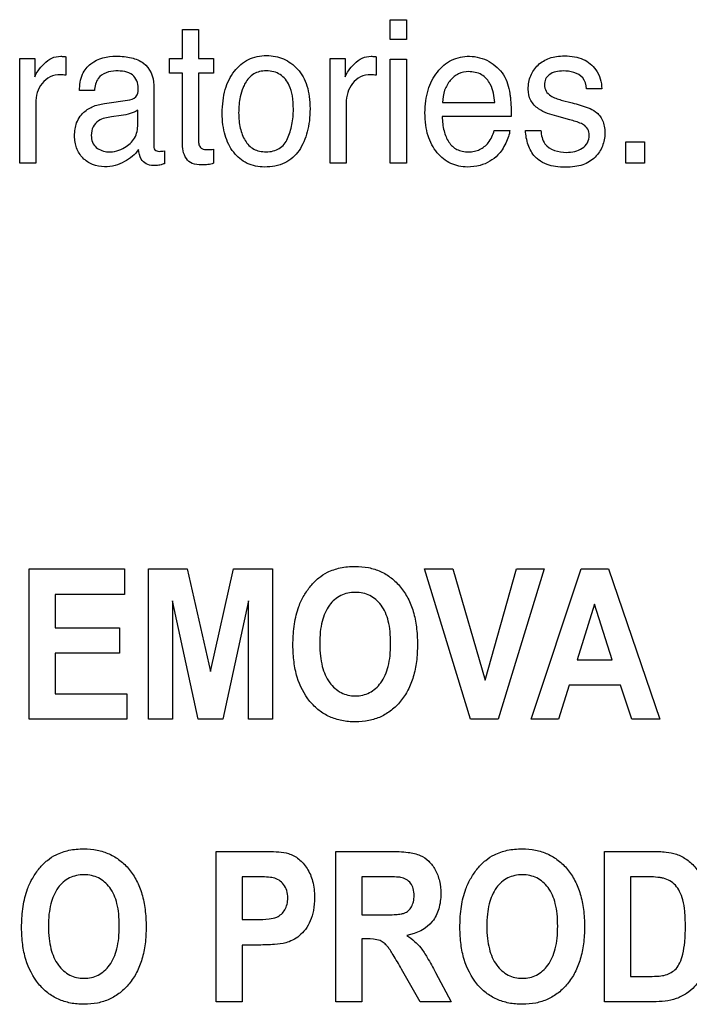
# Model space of a CAD drawing. Units: millimetres. Extents: x 0 to 3000, y 0 to 2000.
# Drawn here: x 2083 to 2088, y 893 to 901 of the extents above; entities that cross this region are included whole.
import ezdxf

# ---------------------------------------------------------------- set-up
doc = ezdxf.new("R2010")
doc.units = ezdxf.units.MM
doc.header["$LTSCALE"] = 164.99967
doc.layers.add('7_ALL_FEATURES', color=7, linetype='CONTINUOUS')

msp = doc.modelspace()

# ---------------------------------------------------------------- linework, layer by layer
at = {"layer": '7_ALL_FEATURES', "color": 40, "linetype": 'Continuous'}
for p, q in [((2085.9696, 900.721), (2085.9696, 900.8733)), ((2085.9696, 900.8733), (2086.094, 900.8733)), ((2086.094, 900.8733), (2086.094, 900.721)), ((2084.3812, 900.576), (2084.3812, 900.7991)), ((2084.3812, 900.7991), (2084.5047, 900.7991)), ((2084.5047, 900.7991), (2084.5047, 900.576)), ((2086.094, 900.721), (2085.9696, 900.721)), ((2083.1377, 899.775), (2083.1377, 900.576)), ((2083.1377, 900.576), (2083.2538, 900.576)), ((2083.2538, 900.576), (2083.2538, 900.4372)), ((2083.491, 900.5903), (2083.491, 900.4479)), ((2084.283, 900.4654), (2084.283, 900.576)), ((2084.283, 900.576), (2084.3812, 900.576)), ((2084.5047, 900.576), (2084.6205, 900.576)), ((2084.6205, 900.576), (2084.6205, 900.4654)), ((2085.5107, 899.775), (2085.5107, 900.576)), ((2085.5107, 900.576), (2085.6268, 900.576)), ((2085.6268, 900.576), (2085.6268, 900.4372)), ((2085.8638, 900.5903), (2085.8638, 900.4479)), ((2085.9696, 899.775), (2085.9696, 900.5722)), ((2085.9696, 900.5722), (2086.094, 900.5722)), ((2086.094, 900.5722), (2086.094, 899.775)), ((2084.3812, 900.4654), (2084.283, 900.4654)), ((2084.3812, 899.9356), (2084.3812, 900.4654)), ((2084.5047, 900.4654), (2084.5047, 899.9435)), ((2084.6205, 900.4654), (2084.5047, 900.4654)), ((2083.7091, 900.3304), (2083.5949, 900.3304)), ((2084.163, 900.3734), (2084.163, 899.9132)), ((2087.5871, 900.3452), (2087.4716, 900.3452)), ((2083.7852, 900.2322), (2083.98, 900.2598)), ((2087.2784, 900.2589), (2087.3607, 900.2372)), ((2083.2598, 900.236), (2083.2598, 899.775)), ((2084.0407, 900.0737), (2084.0407, 900.1819)), ((2085.6333, 900.236), (2085.6333, 899.775)), ((2086.3703, 900.2393), (2086.7699, 900.2393)), ((2083.9142, 900.1406), (2083.8407, 900.1302)), ((2086.8951, 900.1323), (2086.3673, 900.1323)), ((2087.3428, 900.1078), (2087.2444, 900.1347)), ((2086.7649, 900.0263), (2086.8853, 900.0263)), ((2087.0048, 900.0263), (2087.1223, 900.0263)), ((2084.6205, 899.8822), (2084.6205, 899.775)), ((2087.7729, 899.7747), (2087.7729, 899.9383)), ((2087.7729, 899.9383), (2087.9142, 899.9383)), ((2087.9142, 899.9383), (2087.9142, 899.7747)), ((2084.2436, 899.8705), (2084.2436, 899.7716)), ((2083.2598, 899.775), (2083.1377, 899.775)), ((2085.6333, 899.775), (2085.5107, 899.775)), ((2086.094, 899.775), (2085.9696, 899.775)), ((2087.9142, 899.7747), (2087.7729, 899.7747)), ((2083.2112, 895.5216), (2083.2112, 896.6717)), ((2083.2112, 896.6717), (2083.9389, 896.6717)), ((2083.9389, 896.6717), (2083.9389, 896.4771)), ((2084.1228, 895.5216), (2084.1228, 896.6717)), ((2084.1228, 896.6717), (2084.4191, 896.6717)), ((2084.4191, 896.6717), (2084.5973, 895.8871)), ((2084.5973, 895.8871), (2084.7735, 896.6717)), ((2084.7735, 896.6717), (2085.0706, 896.6717)), ((2085.0706, 896.6717), (2085.0706, 895.5216)), ((2086.5836, 895.5216), (2086.2328, 896.6717)), ((2086.2328, 896.6717), (2086.4479, 896.6717)), ((2086.4479, 896.6717), (2086.6961, 895.8206)), ((2086.6961, 895.8206), (2086.9363, 896.6717)), ((2087.1466, 896.6717), (2086.7952, 895.5216)), ((2086.9363, 896.6717), (2087.1466, 896.6717)), ((2087.0482, 895.5216), (2087.4302, 896.6715)), ((2087.4302, 896.6715), (2087.6398, 896.6715)), ((2087.6398, 896.6715), (2088.0326, 895.5216)), ((2083.4095, 896.4771), (2083.4095, 896.2222)), ((2083.9389, 896.4771), (2083.4095, 896.4771)), ((2084.3069, 896.4269), (2084.3069, 895.5216)), ((2084.5009, 895.5216), (2084.3069, 896.4269)), ((2084.8865, 896.4269), (2084.6917, 895.5216)), ((2084.8865, 895.5216), (2084.8865, 896.4269)), ((2087.5327, 896.4033), (2087.4001, 895.9765)), ((2087.6678, 895.9765), (2087.5327, 896.4033)), ((2083.4095, 896.2222), (2083.9019, 896.2222)), ((2083.9019, 896.2222), (2083.9019, 896.0282)), ((2083.4095, 896.0282), (2083.4095, 895.7152)), ((2083.9019, 896.0282), (2083.4095, 896.0282)), ((2087.4001, 895.9765), (2087.6678, 895.9765)), ((2087.3394, 895.7828), (2087.2582, 895.5216)), ((2087.7314, 895.7828), (2087.3394, 895.7828)), ((2087.8172, 895.5216), (2087.7314, 895.7828)), ((2083.4095, 895.7152), (2083.9575, 895.7152)), ((2083.9575, 895.7152), (2083.9575, 895.5216)), ((2083.9575, 895.5216), (2083.2112, 895.5216)), ((2084.3069, 895.5216), (2084.1228, 895.5216)), ((2084.6917, 895.5216), (2084.5009, 895.5216)), ((2085.0706, 895.5216), (2084.8865, 895.5216)), ((2086.7952, 895.5216), (2086.5836, 895.5216)), ((2087.2582, 895.5216), (2087.0482, 895.5216)), ((2088.0326, 895.5216), (2087.8172, 895.5216)), ((2084.6397, 893.361), (2084.6397, 894.511)), ((2084.6397, 894.511), (2084.9577, 894.511)), ((2085.5545, 893.361), (2085.5545, 894.511)), ((2085.5545, 894.511), (2085.9716, 894.511)), ((2087.6097, 893.361), (2087.6097, 894.511)), ((2087.6097, 894.511), (2087.9715, 894.511)), ((2084.838, 894.3166), (2084.838, 893.9901)), ((2084.9336, 894.3166), (2084.838, 894.3166)), ((2085.7528, 894.3166), (2085.7528, 894.0248)), ((2085.9073, 894.3166), (2085.7528, 894.3166)), ((2087.8077, 894.3166), (2087.8077, 893.5546)), ((2087.8967, 894.3166), (2087.8077, 894.3166)), ((2085.7528, 894.0248), (2085.8995, 894.0248)), ((2084.838, 893.9901), (2084.9465, 893.9901)), ((2084.838, 893.7947), (2084.838, 893.361)), ((2084.967, 893.7947), (2084.838, 893.7947)), ((2085.7528, 893.8409), (2085.7528, 893.361)), ((2085.7929, 893.8409), (2085.7528, 893.8409)), ((2086.1998, 893.361), (2086.0567, 893.6112)), ((2086.3169, 893.5851), (2086.4369, 893.361)), ((2087.8077, 893.5546), (2087.9557, 893.5546)), ((2084.838, 893.361), (2084.6397, 893.361)), ((2085.7528, 893.361), (2085.5545, 893.361)), ((2086.4369, 893.361), (2086.1998, 893.361)), ((2087.9822, 893.361), (2087.6097, 893.361))]:
    msp.add_line(p, q, dxfattribs=at)
for points, knots in [([(2083.2538, 900.4372), (2083.2596, 900.4533), (2083.2807, 900.4886), (2083.3228, 900.5381), (2083.3795, 900.584), (2083.4284, 900.5936), (2083.4517, 900.5936)], [0, 0, 0, 0, 0.193297, 0.459457, 0.736327, 1, 1, 1, 1]), ([(2083.4517, 900.5936), (2083.4556, 900.5936), (2083.4687, 900.5925), (2083.4817, 900.5908), (2083.491, 900.5903)], [0, 0, 0, 0, 0.293332, 1, 1, 1, 1]), ([(2083.5949, 900.3304), (2083.596, 900.3731), (2083.6044, 900.4528), (2083.6995, 900.5705), (2083.8296, 900.5985), (2083.9354, 900.5927), (2084.0066, 900.5798), (2084.1168, 900.5396), (2084.163, 900.4352), (2084.163, 900.3734)], [0, 0, 0, 0, 0.153312, 0.27638, 0.518258, 0.591401, 0.658229, 0.778285, 1, 1, 1, 1]), ([(2085.0096, 899.7464), (2084.9642, 899.7464), (2084.872, 899.7629), (2084.7824, 899.8399), (2084.7327, 899.9191), (2084.7053, 899.9905), (2084.6894, 900.0711), (2084.6846, 900.1601), (2084.6896, 900.2511), (2084.7066, 900.3377), (2084.7355, 900.4142), (2084.7879, 900.4986), (2084.8625, 900.5646), (2084.9533, 900.5946), (2085.0014, 900.5992), (2085.0261, 900.5991)], [0, 0, 0, 0, 0.112489, 0.222265, 0.281333, 0.343409, 0.410517, 0.484236, 0.563691, 0.635749, 0.70216, 0.765109, 0.881262, 0.938762, 1, 1, 1, 1]), ([(2085.0261, 900.5991), (2085.0485, 900.599), (2085.0925, 900.5951), (2085.1769, 900.5686), (2085.2312, 900.5279), (2085.2613, 900.4957)], [0, 0, 0, 0, 0.254426, 0.498967, 1, 1, 1, 1]), ([(2085.6268, 900.4372), (2085.6327, 900.4533), (2085.654, 900.4884), (2085.6955, 900.5386), (2085.7527, 900.5838), (2085.8016, 900.5936), (2085.8249, 900.5936)], [0, 0, 0, 0, 0.193584, 0.458244, 0.736942, 1, 1, 1, 1]), ([(2085.8249, 900.5936), (2085.8287, 900.5936), (2085.8417, 900.5925), (2085.8546, 900.5908), (2085.8638, 900.5903)], [0, 0, 0, 0, 0.29151, 1, 1, 1, 1]), ([(2086.5589, 899.7464), (2086.5163, 899.7464), (2086.4281, 899.7651), (2086.3187, 899.8532), (2086.2615, 899.9641), (2086.2396, 900.0704), (2086.2344, 900.16), (2086.2397, 900.25), (2086.2572, 900.3339), (2086.287, 900.4089), (2086.3405, 900.4927), (2086.4335, 900.5745), (2086.5301, 900.5944), (2086.577, 900.5936)], [0, 0, 0, 0, 0.106476, 0.21677, 0.340465, 0.410081, 0.487405, 0.564269, 0.634848, 0.700984, 0.764873, 0.882785, 1, 1, 1, 1]), ([(2086.7258, 900.5536), (2086.7697, 900.529), (2086.8479, 900.458), (2086.8773, 900.3583), (2086.8841, 900.309)], [0, 0, 0, 0, 0.503185, 1, 1, 1, 1]), ([(2087.0253, 900.3424), (2087.0253, 900.3772), (2087.0364, 900.4462), (2087.0967, 900.5322), (2087.1727, 900.5773), (2087.244, 900.594), (2087.3086, 900.5981), (2087.3776, 900.5929), (2087.4452, 900.5733), (2087.5016, 900.5391), (2087.5479, 900.4881), (2087.5803, 900.4222), (2087.5875, 900.3705), (2087.5871, 900.3452)], [0, 0, 0, 0, 0.122839, 0.2395, 0.360484, 0.425931, 0.497411, 0.588699, 0.669491, 0.744334, 0.818783, 0.910325, 1, 1, 1, 1]), ([(2083.8736, 900.4816), (2083.8244, 900.4816), (2083.7283, 900.451), (2083.7123, 900.3629), (2083.7091, 900.3304)], [0, 0, 0, 0, 0.600639, 1, 1, 1, 1]), ([(2084.0446, 900.35), (2084.0446, 900.3867), (2084.0088, 900.4755), (2083.917, 900.4816), (2083.8736, 900.4816)], [0, 0, 0, 0, 0.458524, 1, 1, 1, 1]), ([(2085.1855, 899.9635), (2085.2007, 899.9976), (2085.2236, 900.072), (2085.2325, 900.183), (2085.2263, 900.2849), (2085.2004, 900.3799), (2085.1479, 900.4492), (2085.0793, 900.4777), (2085.0249, 900.4835), (2084.9724, 900.4783), (2084.9102, 900.4548), (2084.8697, 900.4053), (2084.8505, 900.3653), (2084.8458, 900.3539)], [0, 0, 0, 0, 0.129022, 0.265981, 0.383203, 0.479963, 0.604451, 0.665061, 0.731887, 0.7916, 0.846273, 0.957377, 1, 1, 1, 1]), ([(2085.2613, 900.4957), (2085.2946, 900.4601), (2085.3321, 900.3894), (2085.3541, 900.2833), (2085.3591, 900.1928), (2085.3543, 900.1019), (2085.3389, 900.0169), (2085.3123, 899.9403), (2085.2655, 899.8512), (2085.1668, 899.7623), (2085.0624, 899.7464), (2085.0096, 899.7464)], [0, 0, 0, 0, 0.152156, 0.239378, 0.33753, 0.433784, 0.522691, 0.606001, 0.685844, 0.835357, 1, 1, 1, 1]), ([(2086.5696, 900.4758), (2086.5435, 900.4758), (2086.4893, 900.4649), (2086.4243, 900.4106), (2086.3805, 900.3325), (2086.371, 900.2711), (2086.3703, 900.2393)], [0, 0, 0, 0, 0.229159, 0.465165, 0.72039, 1, 1, 1, 1]), ([(2086.7699, 900.2393), (2086.7655, 900.287), (2086.7531, 900.3695), (2086.6745, 900.4636), (2086.6037, 900.4758), (2086.5696, 900.4758)], [0, 0, 0, 0, 0.416492, 0.703531, 1, 1, 1, 1]), ([(2087.293, 900.4809), (2087.256, 900.4809), (2087.1987, 900.4727), (2087.1551, 900.4191), (2087.1465, 900.3733), (2087.1575, 900.3243), (2087.2056, 900.2806), (2087.2503, 900.2662), (2087.2784, 900.2589)], [0, 0, 0, 0, 0.288526, 0.401357, 0.51573, 0.641048, 0.77399, 1, 1, 1, 1]), ([(2087.4716, 900.3452), (2087.4692, 900.3744), (2087.4451, 900.4619), (2087.3458, 900.4809), (2087.293, 900.4809)], [0, 0, 0, 0, 0.357284, 1, 1, 1, 1]), ([(2083.4505, 900.4515), (2083.423, 900.4515), (2083.3676, 900.4428), (2083.3049, 900.3884), (2083.2677, 900.3168), (2083.2598, 900.263), (2083.2598, 900.236)], [0, 0, 0, 0, 0.257807, 0.500699, 0.747394, 1, 1, 1, 1]), ([(2083.491, 900.4479), (2083.4843, 900.4488), (2083.471, 900.4521), (2083.4574, 900.4515), (2083.4505, 900.4515)], [0, 0, 0, 0, 0.496891, 1, 1, 1, 1]), ([(2085.8237, 900.4515), (2085.7961, 900.4515), (2085.7407, 900.443), (2085.6783, 900.3883), (2085.6408, 900.3169), (2085.6333, 900.263), (2085.6333, 900.236)], [0, 0, 0, 0, 0.258422, 0.500566, 0.747409, 1, 1, 1, 1]), ([(2085.8638, 900.4479), (2085.8571, 900.4488), (2085.8439, 900.4521), (2085.8303, 900.4515), (2085.8237, 900.4515)], [0, 0, 0, 0, 0.505362, 1, 1, 1, 1]), ([(2083.98, 900.2598), (2084.0026, 900.2628), (2084.0444, 900.2892), (2084.0446, 900.3325), (2084.0446, 900.35)], [0, 0, 0, 0, 0.564436, 1, 1, 1, 1]), ([(2084.8458, 900.3539), (2084.8364, 900.3313), (2084.824, 900.2884), (2084.8136, 900.2234), (2084.8107, 900.1615), (2084.8135, 900.1007), (2084.8258, 900.028), (2084.8539, 899.9482), (2084.9112, 899.8863), (2084.9717, 899.8655), (2085.0228, 899.8608), (2085.0751, 899.866), (2085.1393, 899.8912), (2085.1722, 899.9334), (2085.1855, 899.9635)], [0, 0, 0, 0, 0.090655, 0.164399, 0.243361, 0.319281, 0.389294, 0.51571, 0.628387, 0.685656, 0.748707, 0.817249, 0.878307, 1, 1, 1, 1]), ([(2087.2444, 900.1347), (2087.196, 900.1476), (2087.1175, 900.1709), (2087.0374, 900.252), (2087.0253, 900.3129), (2087.0253, 900.3424)], [0, 0, 0, 0, 0.459539, 0.729591, 1, 1, 1, 1]), ([(2086.8841, 900.309), (2086.8861, 900.2985), (2086.8943, 900.2399), (2086.8951, 900.1806), (2086.8951, 900.1323)], [0, 0, 0, 0, 0.182016, 1, 1, 1, 1]), ([(2083.6008, 900.1352), (2083.6067, 900.143), (2083.6323, 900.1728), (2083.6935, 900.2124), (2083.7536, 900.228), (2083.7852, 900.2322)], [0, 0, 0, 0, 0.137978, 0.550807, 1, 1, 1, 1]), ([(2084.0407, 900.1819), (2084.0235, 900.1697), (2083.9811, 900.1532), (2083.9375, 900.1438), (2083.9142, 900.1406)], [0, 0, 0, 0, 0.472567, 1, 1, 1, 1]), ([(2087.3607, 900.2372), (2087.3814, 900.2317), (2087.4425, 900.2138), (2087.505, 900.1938), (2087.54, 900.1695)], [0, 0, 0, 0, 0.333757, 1, 1, 1, 1]), ([(2084.0471, 899.8808), (2084.0201, 899.8418), (2083.9602, 899.7935), (2083.867, 899.7542), (2083.7823, 899.7442), (2083.6933, 899.7581), (2083.6158, 899.8112), (2083.5752, 899.877), (2083.5596, 899.9368), (2083.5561, 899.9859), (2083.5596, 900.0358), (2083.5717, 900.0878), (2083.5891, 900.1195), (2083.6008, 900.1352)], [0, 0, 0, 0, 0.171601, 0.266783, 0.364235, 0.477071, 0.585122, 0.69365, 0.749005, 0.807592, 0.871408, 0.929239, 1, 1, 1, 1]), ([(2083.8407, 900.1302), (2083.8064, 900.1252), (2083.7489, 900.1151), (2083.6919, 900.0552), (2083.6819, 899.9925), (2083.6899, 899.9354), (2083.7111, 899.9068), (2083.7234, 899.8961)], [0, 0, 0, 0, 0.309673, 0.495067, 0.6972, 0.854302, 1, 1, 1, 1]), ([(2086.3673, 900.1323), (2086.3686, 900.0952), (2086.3767, 900.0271), (2086.4112, 899.9359), (2086.467, 899.883), (2086.5228, 899.8652), (2086.5683, 899.8612), (2086.6135, 899.8651), (2086.6684, 899.8827), (2086.73, 899.9331), (2086.7571, 899.9925), (2086.7649, 900.0263)], [0, 0, 0, 0, 0.17001, 0.312947, 0.439424, 0.50535, 0.578626, 0.647717, 0.712223, 0.840576, 1, 1, 1, 1]), ([(2087.54, 900.1695), (2087.5631, 900.1527), (2087.5921, 900.1162), (2087.6087, 900.0568), (2087.6125, 900.0067), (2087.6084, 899.9553), (2087.5894, 899.8899), (2087.541, 899.814), (2087.4594, 899.7647), (2087.3789, 899.7469), (2087.3084, 899.7427), (2087.2372, 899.7471), (2087.1655, 899.7626), (2087.1228, 899.7864), (2087.1026, 899.8026)], [0, 0, 0, 0, 0.10039, 0.154688, 0.215598, 0.276534, 0.335134, 0.454182, 0.583919, 0.658511, 0.743105, 0.831865, 0.908842, 1, 1, 1, 1]), ([(2087.4487, 900.0696), (2087.4434, 900.0729), (2087.4095, 900.0894), (2087.3731, 900.0995), (2087.3428, 900.1078)], [0, 0, 0, 0, 0.165876, 1, 1, 1, 1]), ([(2083.7234, 899.8961), (2083.7478, 899.8748), (2083.8264, 899.8502), (2083.9359, 899.8843), (2084.0272, 899.9618), (2084.0407, 900.0372), (2084.0407, 900.0737)], [0, 0, 0, 0, 0.220952, 0.514009, 0.751149, 1, 1, 1, 1]), ([(2086.8853, 900.0263), (2086.8835, 900.0104), (2086.8752, 899.9766), (2086.8543, 899.9273), (2086.8277, 899.8798), (2086.7726, 899.81), (2086.6785, 899.7548), (2086.592, 899.7464), (2086.5589, 899.7464)], [0, 0, 0, 0, 0.102582, 0.220885, 0.342185, 0.449776, 0.788224, 1, 1, 1, 1]), ([(2087.1026, 899.8026), (2087.0939, 899.8095), (2087.0599, 899.8411), (2087.0192, 899.9168), (2087.0064, 899.989), (2087.0048, 900.0263)], [0, 0, 0, 0, 0.132989, 0.552679, 1, 1, 1, 1]), ([(2087.1223, 900.0263), (2087.1252, 899.9905), (2087.1444, 899.8883), (2087.258, 899.8584), (2087.3164, 899.8584)], [0, 0, 0, 0, 0.380688, 1, 1, 1, 1]), ([(2087.3164, 899.8584), (2087.3383, 899.8584), (2087.381, 899.8631), (2087.4391, 899.886), (2087.4835, 899.9299), (2087.4943, 899.986), (2087.4851, 900.038), (2087.4616, 900.0612), (2087.4487, 900.0696)], [0, 0, 0, 0, 0.194672, 0.377384, 0.546595, 0.724226, 0.863685, 1, 1, 1, 1]), ([(2084.2436, 899.7716), (2084.2353, 899.7687), (2084.2211, 899.7641), (2084.2007, 899.7596), (2084.1807, 899.7583), (2084.1487, 899.7574), (2084.1033, 899.7644), (2084.0576, 899.8114), (2084.0502, 899.8555), (2084.0471, 899.8808)], [0, 0, 0, 0, 0.096924, 0.165607, 0.231197, 0.318043, 0.522673, 0.717749, 1, 1, 1, 1]), ([(2084.163, 899.9132), (2084.163, 899.9013), (2084.1645, 899.8733), (2084.1987, 899.8646), (2084.223, 899.8676), (2084.2364, 899.8687), (2084.2436, 899.8705)], [0, 0, 0, 0, 0.322678, 0.638256, 0.800431, 1, 1, 1, 1]), ([(2084.5278, 899.7623), (2084.5036, 899.7623), (2084.4584, 899.7657), (2084.389, 899.8244), (2084.3812, 899.8926), (2084.3812, 899.9356)], [0, 0, 0, 0, 0.280947, 0.501463, 1, 1, 1, 1]), ([(2084.5047, 899.9435), (2084.5047, 899.9316), (2084.5072, 899.9095), (2084.5269, 899.8863), (2084.5524, 899.8799), (2084.5748, 899.8787), (2084.5985, 899.8798), (2084.6128, 899.8807), (2084.6205, 899.8822)], [0, 0, 0, 0, 0.229237, 0.414052, 0.54323, 0.72424, 0.848461, 1, 1, 1, 1]), ([(2084.6205, 899.775), (2084.6064, 899.7703), (2084.5757, 899.7633), (2084.5443, 899.7623), (2084.5278, 899.7623)], [0, 0, 0, 0, 0.474443, 1, 1, 1, 1]), ([(2085.227, 896.0896), (2085.227, 896.104), (2085.2274, 896.1321), (2085.2302, 896.186), (2085.2392, 896.2711), (2085.2628, 896.3718), (2085.3091, 896.4687), (2085.3604, 896.5425), (2085.4201, 896.604), (2085.4962, 896.6528), (2085.591, 896.6848), (2085.6983, 896.6946), (2085.8031, 896.6856), (2085.8979, 896.6556), (2085.9814, 896.6047), (2086.0525, 896.5344), (2086.1098, 896.4467), (2086.1504, 896.3427), (2086.1742, 896.2237), (2086.1788, 896.1393), (2086.1788, 896.095)], [0, 0, 0, 0, 0.02494, 0.048895, 0.09391, 0.173717, 0.227137, 0.279703, 0.329411, 0.375186, 0.435653, 0.501389, 0.561365, 0.617479, 0.672639, 0.729888, 0.789885, 0.853474, 0.922926, 1, 1, 1, 1]), ([(2085.9738, 896.1006), (2085.9738, 896.1315), (2085.9713, 896.1895), (2085.9548, 896.291), (2085.9127, 896.3953), (2085.8333, 896.4641), (2085.7612, 896.4889), (2085.7037, 896.4944), (2085.646, 896.4889), (2085.5734, 896.4637), (2085.4936, 896.3939), (2085.4514, 896.2887), (2085.4339, 896.1868), (2085.4311, 896.1284), (2085.4312, 896.0973)], [0, 0, 0, 0, 0.086319, 0.161994, 0.287267, 0.392326, 0.44375, 0.498225, 0.552893, 0.604593, 0.710872, 0.837014, 0.91322, 1, 1, 1, 1]), ([(2086.1788, 896.095), (2086.1788, 896.051), (2086.1742, 895.9672), (2086.1507, 895.849), (2086.1103, 895.7455), (2086.0533, 895.6582), (2085.9829, 895.588), (2085.8998, 895.5374), (2085.8054, 895.5077), (2085.7039, 895.499), (2085.6021, 895.5077), (2085.507, 895.5372), (2085.4234, 895.5876), (2085.3269, 895.6824), (2085.2617, 895.8135), (2085.2359, 895.9416), (2085.2282, 896.024), (2085.227, 896.0674), (2085.227, 896.0896)], [0, 0, 0, 0, 0.077279, 0.146966, 0.21087, 0.271315, 0.328758, 0.38413, 0.440555, 0.500984, 0.562035, 0.618904, 0.674471, 0.731807, 0.854788, 0.923766, 0.960876, 1, 1, 1, 1]), ([(2085.4312, 896.0973), (2085.4312, 896.0667), (2085.434, 896.0088), (2085.4523, 895.907), (2085.4959, 895.8018), (2085.5753, 895.7306), (2085.6472, 895.7044), (2085.7037, 895.6986), (2085.76, 895.7044), (2085.8315, 895.7303), (2085.9105, 895.8015), (2085.9544, 895.907), (2085.9712, 896.0104), (2085.9738, 896.0693), (2085.9738, 896.1006)], [0, 0, 0, 0, 0.085306, 0.160875, 0.28779, 0.395059, 0.445977, 0.498942, 0.551715, 0.602366, 0.708682, 0.836197, 0.91282, 1, 1, 1, 1]), ([(2083.1526, 893.9288), (2083.1525, 893.9432), (2083.153, 893.9713), (2083.1557, 894.0252), (2083.1647, 894.1104), (2083.1884, 894.211), (2083.2346, 894.308), (2083.2861, 894.3818), (2083.3456, 894.4434), (2083.4218, 894.4922), (2083.5166, 894.524), (2083.6239, 894.5337), (2083.7287, 894.5247), (2083.8234, 894.4949), (2083.907, 894.4441), (2083.9781, 894.374), (2084.0353, 894.2862), (2084.0759, 894.1821), (2084.0997, 894.0632), (2084.1043, 893.9788), (2084.1043, 893.9345)], [0, 0, 0, 0, 0.024986, 0.048927, 0.093885, 0.173801, 0.227273, 0.279793, 0.329569, 0.375335, 0.435743, 0.501504, 0.561479, 0.617576, 0.672698, 0.729901, 0.789918, 0.853523, 0.922966, 1, 1, 1, 1]), ([(2086.5037, 893.9288), (2086.5037, 893.9432), (2086.5041, 893.9713), (2086.5068, 894.0253), (2086.5158, 894.1104), (2086.5395, 894.2111), (2086.5859, 894.308), (2086.6372, 894.3819), (2086.6969, 894.4433), (2086.7729, 894.4924), (2086.8679, 894.5239), (2086.9752, 894.5337), (2087.08, 894.5247), (2087.1747, 894.4949), (2087.2583, 894.4441), (2087.3295, 894.374), (2087.3867, 894.2862), (2087.4273, 894.1821), (2087.4511, 894.0632), (2087.4557, 893.9788), (2087.4557, 893.9345)], [0, 0, 0, 0, 0.024986, 0.048933, 0.093904, 0.173784, 0.227274, 0.279757, 0.3296, 0.37521, 0.435826, 0.501579, 0.561495, 0.617556, 0.672681, 0.729931, 0.789941, 0.853539, 0.922975, 1, 1, 1, 1]), ([(2084.9577, 894.511), (2084.9852, 894.511), (2085.0636, 894.5091), (2085.1444, 894.5091), (2085.1934, 894.4937)], [0, 0, 0, 0, 0.348743, 1, 1, 1, 1]), ([(2085.1934, 894.4937), (2085.2213, 894.4852), (2085.2765, 894.4552), (2085.3413, 894.3806), (2085.376, 894.2981), (2085.3892, 894.2211), (2085.3928, 894.1466), (2085.3873, 894.0638), (2085.363, 893.9809), (2085.3251, 893.915), (2085.2787, 893.8647), (2085.2269, 893.8307), (2085.163, 893.8054), (2085.0752, 893.7972), (2085.0066, 893.7947), (2084.967, 893.7947)], [0, 0, 0, 0, 0.082328, 0.172168, 0.273809, 0.330228, 0.391725, 0.483663, 0.562852, 0.632854, 0.696222, 0.753742, 0.806047, 0.888422, 1, 1, 1, 1]), ([(2085.9716, 894.511), (2086.017, 894.511), (2086.0941, 894.5079), (2086.1968, 894.4878), (2086.2695, 894.4388), (2086.3191, 894.3695), (2086.3509, 894.2838), (2086.3613, 894.1812), (2086.3482, 894.0728), (2086.2824, 893.9341), (2086.1708, 893.8809), (2086.0981, 893.8685)], [0, 0, 0, 0, 0.132181, 0.225384, 0.300462, 0.381835, 0.470025, 0.56416, 0.680227, 0.784864, 1, 1, 1, 1]), ([(2087.9715, 894.511), (2088.0076, 894.511), (2088.0706, 894.5087), (2088.1628, 894.4923), (2088.2422, 894.4505), (2088.311, 894.3838), (2088.3649, 894.2973), (2088.4227, 894.1461), (2088.4322, 894.0163), (2088.4322, 893.9251)], [0, 0, 0, 0, 0.126463, 0.220779, 0.32588, 0.43545, 0.553018, 0.680354, 1, 1, 1, 1]), ([(2083.8994, 893.9398), (2083.8994, 893.9707), (2083.8968, 894.0288), (2083.8804, 894.1303), (2083.8382, 894.2345), (2083.7589, 894.3037), (2083.6868, 894.3283), (2083.6292, 894.3338), (2083.5715, 894.3283), (2083.499, 894.3031), (2083.4192, 894.2333), (2083.377, 894.1281), (2083.3595, 894.0262), (2083.3567, 893.9677), (2083.3567, 893.9366)], [0, 0, 0, 0, 0.086459, 0.16213, 0.287288, 0.392435, 0.443825, 0.498276, 0.552941, 0.604649, 0.710853, 0.836941, 0.913137, 1, 1, 1, 1]), ([(2085.0763, 894.3087), (2085.069, 894.3103), (2085.0216, 894.3166), (2084.9738, 894.3166), (2084.9336, 894.3166)], [0, 0, 0, 0, 0.157577, 1, 1, 1, 1]), ([(2084.9465, 893.9901), (2084.9791, 893.9901), (2085.0315, 893.9916), (2085.0988, 894.0022), (2085.1398, 894.0299), (2085.1674, 894.0639), (2085.184, 894.1069), (2085.1895, 894.1573), (2085.1831, 894.2105), (2085.1521, 894.2722), (2085.1071, 894.3022), (2085.0763, 894.3087)], [0, 0, 0, 0, 0.18083, 0.292762, 0.370437, 0.449645, 0.532863, 0.62235, 0.729136, 0.825329, 1, 1, 1, 1]), ([(2085.8995, 894.0248), (2085.938, 894.0248), (2085.9894, 894.0255), (2086.0488, 894.0315), (2086.0757, 894.0373), (2086.0945, 894.0467), (2086.1148, 894.0615), (2086.1355, 894.0876), (2086.1506, 894.1278), (2086.1547, 894.1753), (2086.1497, 894.2245), (2086.1235, 894.2822), (2086.0803, 894.3069), (2086.0519, 894.3124)], [0, 0, 0, 0, 0.218617, 0.290581, 0.338292, 0.373858, 0.408649, 0.48009, 0.558662, 0.64865, 0.748736, 0.835661, 1, 1, 1, 1]), ([(2086.0519, 894.3124), (2086.0459, 894.3134), (2085.9977, 894.3167), (2085.9495, 894.3166), (2085.9073, 894.3166)], [0, 0, 0, 0, 0.124637, 1, 1, 1, 1]), ([(2087.2508, 893.9398), (2087.2508, 893.9707), (2087.2482, 894.0288), (2087.2317, 894.1303), (2087.1893, 894.2345), (2087.11, 894.3037), (2087.0379, 894.3283), (2086.9804, 894.3338), (2086.9227, 894.3283), (2086.8502, 894.3031), (2086.7703, 894.2334), (2086.7282, 894.1281), (2086.7108, 894.0262), (2086.7081, 893.9677), (2086.7081, 893.9366)], [0, 0, 0, 0, 0.086463, 0.162149, 0.28736, 0.392509, 0.443899, 0.498352, 0.552916, 0.604636, 0.710911, 0.836966, 0.913141, 1, 1, 1, 1]), ([(2088.0592, 894.3056), (2088.0508, 894.3078), (2087.997, 894.3165), (2087.9424, 894.3166), (2087.8967, 894.3166)], [0, 0, 0, 0, 0.160104, 1, 1, 1, 1]), ([(2087.9557, 893.5546), (2087.9795, 893.5546), (2088.0197, 893.5555), (2088.0757, 893.5633), (2088.12, 893.5826), (2088.1592, 893.6133), (2088.1888, 893.6626), (2088.2111, 893.7314), (2088.2221, 893.8038), (2088.2265, 893.8743), (2088.2276, 893.935), (2088.2265, 893.9955), (2088.2221, 894.0641), (2088.2115, 894.1341), (2088.1867, 894.2013), (2088.1449, 894.2675), (2088.0937, 894.2969), (2088.0592, 894.3056)], [0, 0, 0, 0, 0.072323, 0.121931, 0.170543, 0.217064, 0.270822, 0.342076, 0.435547, 0.492421, 0.556235, 0.619962, 0.675836, 0.764913, 0.833754, 0.891947, 1, 1, 1, 1]), ([(2084.1043, 893.9345), (2084.1043, 893.8905), (2084.0998, 893.8068), (2084.0762, 893.6886), (2084.0359, 893.5851), (2083.9788, 893.4979), (2083.9084, 893.4276), (2083.8254, 893.3768), (2083.731, 893.347), (2083.6295, 893.3382), (2083.5277, 893.3469), (2083.4325, 893.3765), (2083.3489, 893.427), (2083.2525, 893.5218), (2083.1872, 893.6528), (2083.1615, 893.7808), (2083.1538, 893.8632), (2083.1526, 893.9065), (2083.1526, 893.9288)], [0, 0, 0, 0, 0.077279, 0.146961, 0.210845, 0.271254, 0.328732, 0.38416, 0.440618, 0.501053, 0.562108, 0.618994, 0.67459, 0.731944, 0.85486, 0.923807, 0.960899, 1, 1, 1, 1]), ([(2083.3567, 893.9366), (2083.3568, 893.906), (2083.3596, 893.8482), (2083.3779, 893.7464), (2083.4215, 893.6412), (2083.5009, 893.5701), (2083.5728, 893.5438), (2083.6292, 893.538), (2083.6855, 893.5438), (2083.757, 893.5697), (2083.8362, 893.6407), (2083.8799, 893.7463), (2083.8968, 893.8497), (2083.8994, 893.9085), (2083.8994, 893.9398)], [0, 0, 0, 0, 0.085261, 0.160815, 0.287753, 0.395051, 0.445984, 0.498964, 0.551751, 0.602408, 0.708615, 0.836331, 0.912932, 1, 1, 1, 1]), ([(2087.4557, 893.9345), (2087.4557, 893.8905), (2087.4512, 893.8068), (2087.4276, 893.6886), (2087.3873, 893.5851), (2087.3302, 893.4979), (2087.2598, 893.4276), (2087.1766, 893.3768), (2087.0822, 893.347), (2086.9806, 893.3382), (2086.8789, 893.3469), (2086.7837, 893.3766), (2086.7001, 893.427), (2086.6035, 893.5218), (2086.5384, 893.6528), (2086.5126, 893.7808), (2086.5049, 893.8632), (2086.5037, 893.9065), (2086.5037, 893.9288)], [0, 0, 0, 0, 0.077268, 0.146938, 0.210813, 0.271213, 0.3287, 0.384164, 0.440663, 0.501113, 0.562096, 0.618988, 0.674625, 0.732018, 0.854884, 0.92382, 0.960906, 1, 1, 1, 1]), ([(2086.7081, 893.9366), (2086.7082, 893.906), (2086.711, 893.8482), (2086.7293, 893.7464), (2086.7729, 893.6412), (2086.8522, 893.57), (2086.924, 893.5438), (2086.9804, 893.538), (2087.0367, 893.5438), (2087.1082, 893.5697), (2087.1876, 893.6406), (2087.2313, 893.7463), (2087.2482, 893.8497), (2087.2508, 893.9085), (2087.2508, 893.9398)], [0, 0, 0, 0, 0.085255, 0.160799, 0.287757, 0.394967, 0.445887, 0.498763, 0.551555, 0.602238, 0.708608, 0.836327, 0.91293, 1, 1, 1, 1]), ([(2088.4322, 893.9251), (2088.4322, 893.8429), (2088.4209, 893.7182), (2088.3628, 893.5694), (2088.3067, 893.481), (2088.2361, 893.4205), (2088.1321, 893.368), (2088.0413, 893.361), (2087.9822, 893.361)], [0, 0, 0, 0, 0.29998, 0.448464, 0.579933, 0.677463, 0.784352, 1, 1, 1, 1]), ([(2086.0981, 893.8685), (2086.1186, 893.8545), (2086.1567, 893.8252), (2086.2101, 893.7688), (2086.2616, 893.6875), (2086.2967, 893.6236), (2086.3169, 893.5851)], [0, 0, 0, 0, 0.205966, 0.396566, 0.640106, 1, 1, 1, 1]), ([(2086.0567, 893.6112), (2086.0357, 893.648), (2086.0074, 893.697), (2085.9719, 893.753), (2085.9542, 893.7786), (2085.9386, 893.7962), (2085.9197, 893.8136), (2085.8744, 893.8412), (2085.8264, 893.8409), (2085.7929, 893.8409)], [0, 0, 0, 0, 0.337279, 0.450985, 0.52833, 0.585377, 0.637977, 0.733036, 1, 1, 1, 1])]:
    msp.add_open_spline(points, degree=3, knots=knots, dxfattribs=at)
msp.add_open_spline([(2086.577, 900.5936), (2086.6283, 900.5927), (2086.681, 900.5787), (2086.7258, 900.5536)], degree=3, dxfattribs=at)

doc.saveas('drawing.dxf')
